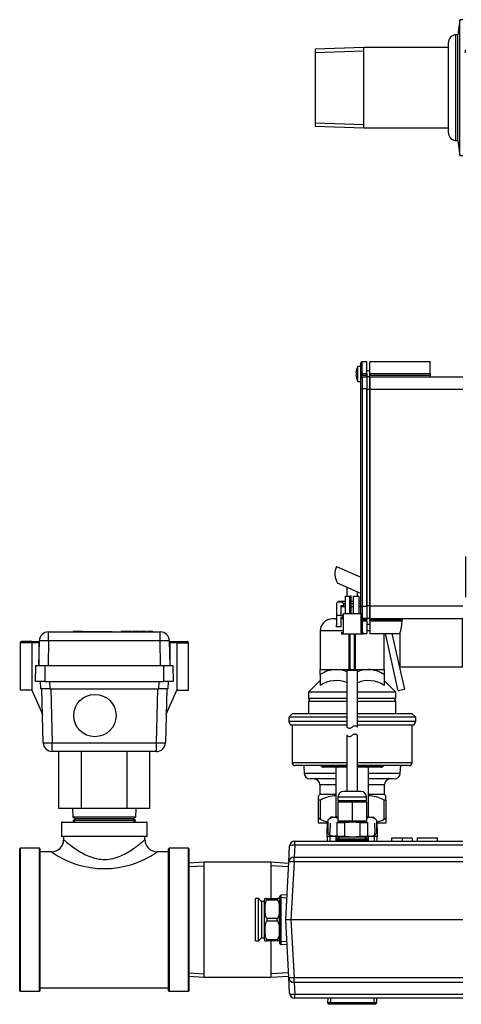
# Model space of a CAD drawing. Units: inches. Extents: x 4 to 183, y 5 to 37.
# Drawn here: x 4 to 13, y 15 to 36 of the extents above; entities that cross this region are included whole.
import ezdxf
from ezdxf.lldxf.tags import DXFTag

# ---------------------------------------------------------------- set-up
doc = ezdxf.new("R2010")
doc.units = ezdxf.units.IN
doc.header["$MEASUREMENT"] = 0
for name, color, linetype in [('BKP2701', 7, 'Continuous'), ('BKP2942', 7, 'Continuous'), ('BKP2983', 7, 'Continuous'), ('BRS20006', 7, 'Continuous'), ('BRS2400', 7, 'Continuous'), ('BRS2401', 7, 'Continuous'), ('CBN0497', 7, 'Continuous'), ('GKT2037', 7, 'Continuous'), ('GTP2900', 7, 'Continuous'), ('MAN6414', 7, 'Continuous'), ('MSC20176', 7, 'Continuous'), ('RLV2001', 7, 'Continuous'), ('TST20017', 7, 'Continuous'), ('TST2300', 7, 'Continuous'), ('WTR2141', 7, 'Continuous'), ('WTR4400', 7, 'Continuous')]:
    doc.layers.add(name, color=color, linetype=linetype)
tags = doc.linetypes.add('HIDDEN2', pattern=[0.1875, 0.125, -0.0625]).pattern_tags.tags
tags[6:7] = [DXFTag(74, 4), DXFTag(75, 0), DXFTag(340, '0'), DXFTag(46, 0.0), DXFTag(50, 0.0), DXFTag(44, 0.0), DXFTag(45, 0.0)]
tags[4:5] = [DXFTag(74, 4), DXFTag(75, 0), DXFTag(340, '0'), DXFTag(46, 0.0), DXFTag(50, 0.0), DXFTag(44, 0.0), DXFTag(45, 0.0)]

# ---------------------------------------------------------------- blocks, each defined once
blk = doc.blocks.new('SE1')
at = {"layer": 'MAN6414', "color": 7, "linetype": 'Continuous'}
for p, q in [((10.687, 35.094), (9.679, 35.062)), ((9.679, 35.062), (9.679, 33.465)), ((10.687, 33.434), (10.687, 35.094)), ((12.436, 35.094), (10.687, 35.094)), ((9.679, 33.465), (10.687, 33.434)), ((10.687, 33.434), (12.436, 33.434))]:
    blk.add_line(p, q, dxfattribs=at)
at = {"layer": 'MAN6414', "color": 7, "linetype": 'HIDDEN2'}
for p, q in [((9.679, 34.993), (10.687, 35.024)), ((9.679, 33.534), (10.687, 33.503))]:
    blk.add_line(p, q, dxfattribs=at)
blk = doc.blocks.new('SE8')
at = {"layer": 'GKT2037', "color": 7, "linetype": 'Continuous'}
for p, q in [((12.732, 35.67), (12.671, 35.67)), ((12.768, 35.67), (12.768, 35.67))]:
    blk.add_line(p, q, dxfattribs=at)
blk = doc.blocks.new('SE9')
at = {"layer": 'GKT2037', "color": 7, "linetype": 'Continuous'}
for p, q in [((12.671, 35.67), (12.631, 35.357)), ((12.671, 32.857), (12.671, 35.67)), ((12.592, 33.17), (12.592, 35.357)), ((12.631, 35.357), (12.592, 35.357)), ((12.631, 33.17), (12.631, 35.357)), ((12.436, 33.326), (12.436, 35.201)), ((12.787, 34.981), (12.787, 35.043)), ((12.592, 33.17), (12.631, 33.17)), ((12.631, 33.17), (12.671, 32.857)), ((12.671, 32.857), (12.732, 32.857))]:
    blk.add_line(p, q, dxfattribs=at)
for centre, start, end in [((12.592, 35.201), 90, 180), ((12.592, 33.326), 180, 270)]:
    blk.add_arc(centre, 0.156, start, end, dxfattribs=at)
blk = doc.blocks.new('SE19')
at = {"layer": 'TST2300', "color": 7, "linetype": 'Continuous'}
for p, q in [((8.447, 16.612), (8.447, 17.487)), ((8.509, 17.487), (8.447, 17.487)), ((8.509, 16.612), (8.509, 17.487)), ((8.571, 17.425), (8.509, 17.487)), ((8.633, 17.424), (8.56, 17.424)), ((8.571, 17.424), (8.571, 16.674)), ((8.633, 16.644), (8.633, 17.455)), ((8.638, 17.487), (8.677, 17.487)), ((8.677, 17.487), (8.901, 17.487)), ((8.901, 17.456), (8.677, 17.456)), ((8.94, 17.487), (8.901, 17.487)), ((8.945, 16.644), (8.945, 17.455)), ((8.946, 17.387), (8.945, 17.387)), ((8.677, 17.081), (8.901, 17.081)), ((8.901, 17.018), (8.677, 17.018)), ((8.945, 16.712), (8.946, 16.712)), ((8.447, 16.612), (8.509, 16.612)), ((8.509, 16.612), (8.571, 16.674)), ((8.56, 16.674), (8.633, 16.674)), ((8.638, 16.612), (8.677, 16.612)), ((8.677, 16.643), (8.901, 16.643)), ((8.901, 16.612), (8.677, 16.612)), ((8.94, 16.612), (8.901, 16.612))]:
    blk.add_line(p, q, dxfattribs=at)
for centre, start, end in [((8.733, 17.455), 161.1403, 180), ((8.845, 17.455), 0, 18.8857), ((8.733, 16.644), 180, 198.8857), ((8.845, 16.644), 341.1403, 0)]:
    blk.add_arc(centre, 0.1, start, end, dxfattribs=at)
for points, knots in [([(8.677, 17.456), (8.672, 17.449), (8.668, 17.442), (8.66, 17.427), (8.657, 17.419), (8.65, 17.396), (8.647, 17.38), (8.642, 17.348), (8.64, 17.332), (8.639, 17.3), (8.638, 17.284), (8.638, 17.252), (8.639, 17.236), (8.64, 17.204), (8.642, 17.188), (8.647, 17.156), (8.65, 17.14), (8.657, 17.117), (8.66, 17.109), (8.668, 17.095), (8.672, 17.087), (8.677, 17.081)], [0, 0, 0, 0, 0.0625, 0.0625, 0.125, 0.125, 0.25, 0.25, 0.375, 0.375, 0.5, 0.5, 0.625, 0.625, 0.75, 0.75, 0.875, 0.875, 0.9375, 0.9375, 1, 1, 1, 1]), ([(8.677, 17.456), (8.68, 17.46), (8.683, 17.464), (8.687, 17.47), (8.688, 17.472), (8.69, 17.475), (8.69, 17.477), (8.69, 17.482), (8.688, 17.484), (8.683, 17.486), (8.68, 17.487), (8.677, 17.487)], [0, 0, 0, 0, 0.25, 0.25, 0.375, 0.375, 0.5, 0.5, 0.75, 0.75, 1, 1, 1, 1]), ([(8.901, 17.487), (8.897, 17.487), (8.894, 17.486), (8.891, 17.484), (8.89, 17.484), (8.888, 17.481), (8.888, 17.48), (8.888, 17.476), (8.89, 17.472), (8.894, 17.464), (8.897, 17.46), (8.901, 17.456)], [0, 0, 0, 0, 0.25, 0.25, 0.375, 0.375, 0.5, 0.5, 0.75, 0.75, 1, 1, 1, 1]), ([(8.901, 17.456), (8.906, 17.449), (8.91, 17.442), (8.917, 17.427), (8.92, 17.419), (8.928, 17.396), (8.931, 17.38), (8.936, 17.348), (8.937, 17.332), (8.939, 17.3), (8.94, 17.284), (8.94, 17.252), (8.939, 17.236), (8.937, 17.204), (8.936, 17.188), (8.931, 17.156), (8.928, 17.14), (8.92, 17.117), (8.917, 17.109), (8.91, 17.095), (8.906, 17.087), (8.901, 17.081)], [0, 0, 0, 0, 0.0625, 0.0625, 0.125, 0.125, 0.25, 0.25, 0.375, 0.375, 0.5, 0.5, 0.625, 0.625, 0.75, 0.75, 0.875, 0.875, 0.9375, 0.9375, 1, 1, 1, 1]), ([(8.677, 17.018), (8.672, 17.011), (8.668, 17.004), (8.66, 16.989), (8.657, 16.982), (8.65, 16.958), (8.647, 16.943), (8.642, 16.911), (8.64, 16.895), (8.639, 16.863), (8.638, 16.847), (8.638, 16.815), (8.639, 16.799), (8.64, 16.766), (8.642, 16.75), (8.647, 16.719), (8.65, 16.703), (8.657, 16.68), (8.66, 16.672), (8.668, 16.657), (8.672, 16.65), (8.677, 16.643)], [0, 0, 0, 0, 0.0625, 0.0625, 0.125, 0.125, 0.25, 0.25, 0.375, 0.375, 0.5, 0.5, 0.625, 0.625, 0.75, 0.75, 0.875, 0.875, 0.9375, 0.9375, 1, 1, 1, 1]), ([(8.677, 17.018), (8.68, 17.023), (8.683, 17.027), (8.687, 17.035), (8.688, 17.038), (8.69, 17.044), (8.69, 17.047), (8.69, 17.055), (8.688, 17.061), (8.683, 17.072), (8.68, 17.076), (8.677, 17.081)], [0, 0, 0, 0, 0.25, 0.25, 0.375, 0.375, 0.5, 0.5, 0.75, 0.75, 1, 1, 1, 1]), ([(8.901, 17.081), (8.897, 17.076), (8.894, 17.072), (8.891, 17.064), (8.89, 17.061), (8.888, 17.055), (8.888, 17.052), (8.888, 17.044), (8.89, 17.038), (8.894, 17.027), (8.897, 17.023), (8.901, 17.018)], [0, 0, 0, 0, 0.25, 0.25, 0.375, 0.375, 0.5, 0.5, 0.75, 0.75, 1, 1, 1, 1]), ([(8.901, 17.018), (8.906, 17.011), (8.91, 17.004), (8.917, 16.989), (8.92, 16.982), (8.928, 16.958), (8.931, 16.943), (8.936, 16.911), (8.937, 16.895), (8.939, 16.863), (8.94, 16.847), (8.94, 16.815), (8.939, 16.799), (8.937, 16.766), (8.936, 16.75), (8.931, 16.719), (8.928, 16.703), (8.92, 16.68), (8.917, 16.672), (8.91, 16.657), (8.906, 16.65), (8.901, 16.643)], [0, 0, 0, 0, 0.0625, 0.0625, 0.125, 0.125, 0.25, 0.25, 0.375, 0.375, 0.5, 0.5, 0.625, 0.625, 0.75, 0.75, 0.875, 0.875, 0.9375, 0.9375, 1, 1, 1, 1]), ([(8.677, 16.612), (8.68, 16.612), (8.683, 16.613), (8.687, 16.615), (8.688, 16.615), (8.69, 16.618), (8.69, 16.619), (8.69, 16.623), (8.688, 16.627), (8.683, 16.635), (8.68, 16.639), (8.677, 16.643)], [0, 0, 0, 0, 0.25, 0.25, 0.375, 0.375, 0.5, 0.5, 0.75, 0.75, 1, 1, 1, 1]), ([(8.901, 16.643), (8.897, 16.639), (8.894, 16.635), (8.891, 16.629), (8.89, 16.627), (8.888, 16.624), (8.888, 16.622), (8.888, 16.617), (8.89, 16.615), (8.894, 16.613), (8.897, 16.612), (8.901, 16.612)], [0, 0, 0, 0, 0.25, 0.25, 0.375, 0.375, 0.5, 0.5, 0.75, 0.75, 1, 1, 1, 1])]:
    blk.add_open_spline(points, degree=3, knots=knots, dxfattribs=at)
blk = doc.blocks.new('SE41')
at = {"layer": 'TST20017', "color": 7, "linetype": 'Continuous'}
for p, q in [((10.309, 23.387), (10.309, 23.741)), ((10.309, 23.741), (10.396, 23.741)), ((10.396, 23.387), (10.396, 23.741)), ((10.427, 23.741), (10.396, 23.741)), ((10.427, 23.387), (10.427, 23.741)), ((10.466, 23.741), (10.466, 23.387)), ((10.466, 23.741), (10.584, 23.741)), ((10.584, 23.741), (10.584, 23.387)), ((10.131, 23.603), (10.151, 23.623)), ((10.131, 23.347), (10.131, 23.603)), ((10.151, 23.623), (10.23, 23.623)), ((10.269, 23.544), (10.21, 23.544)), ((10.21, 23.544), (10.21, 23.347)), ((10.23, 23.623), (10.269, 23.583)), ((10.269, 23.583), (10.269, 23.544)), ((10.131, 23.15), (10.131, 23.347)), ((10.131, 23.347), (10.269, 23.347)), ((10.269, 23.308), (10.21, 23.308)), ((10.21, 23.308), (10.21, 23.111)), ((10.269, 23.387), (10.624, 23.387)), ((10.269, 22.993), (10.269, 23.387)), ((10.624, 23.387), (10.624, 22.993)), ((10.122, 23.15), (10.131, 23.15)), ((10.122, 23.111), (10.122, 23.15)), ((10.21, 23.111), (10.122, 23.111)), ((10.23, 22.993), (10.269, 22.993)), ((10.23, 22.954), (10.23, 22.993)), ((10.663, 22.954), (10.23, 22.954)), ((10.378, 22.954), (10.378, 22.784)), ((10.405, 22.784), (10.405, 22.954)), ((10.488, 22.954), (10.488, 22.784)), ((10.515, 22.784), (10.515, 22.954)), ((10.624, 22.993), (10.663, 22.993)), ((10.663, 22.993), (10.663, 22.954)), ((10.405, 22.784), (10.378, 22.784)), ((10.378, 22.784), (10.378, 22.651)), ((10.378, 22.651), (10.378, 22.505)), ((10.405, 22.651), (10.405, 22.784)), ((10.405, 22.505), (10.405, 22.651)), ((10.515, 22.784), (10.488, 22.784)), ((10.488, 22.784), (10.488, 22.651)), ((10.488, 22.651), (10.488, 22.505)), ((10.515, 22.651), (10.515, 22.784)), ((10.515, 22.505), (10.515, 22.651)), ((10.378, 22.505), (10.378, 22.373)), ((10.405, 22.373), (10.405, 22.505)), ((10.488, 22.505), (10.488, 22.373)), ((10.515, 22.373), (10.515, 22.505)), ((10.405, 22.373), (10.378, 22.373)), ((10.378, 22.373), (10.378, 22.204)), ((10.405, 22.204), (10.405, 22.373)), ((10.515, 22.373), (10.488, 22.373)), ((10.488, 22.373), (10.488, 22.204)), ((10.515, 22.204), (10.515, 22.373)), ((10.555, 22.204), (10.338, 22.204)), ((10.338, 22.204), (10.338, 21.034)), ((10.555, 21.034), (10.555, 22.204)), ((10.338, 20.865), (10.338, 19.704)), ((10.555, 19.704), (10.555, 20.865)), ((10.742, 19.585), (10.151, 19.585)), ((10.151, 19.585), (10.151, 19.507)), ((10.624, 19.704), (10.269, 19.704)), ((10.742, 19.507), (10.742, 19.585)), ((10.742, 19.507), (10.151, 19.507)), ((10.184, 19.507), (10.151, 19.498)), ((10.151, 19.487), (10.151, 19.093)), ((10.151, 19.487), (10.446, 19.487)), ((10.446, 19.487), (10.446, 19.093)), ((10.446, 19.487), (10.742, 19.487)), ((10.742, 19.498), (10.709, 19.507)), ((10.742, 19.487), (10.742, 19.093)), ((10.176, 19.074), (10.128, 19.061)), ((10.128, 19.061), (10.128, 18.771)), ((10.128, 19.061), (10.287, 19.061)), ((10.151, 19.093), (10.446, 19.093)), ((10.151, 19.082), (10.184, 19.074)), ((10.717, 19.074), (10.176, 19.074)), ((10.287, 19.061), (10.287, 18.771)), ((10.446, 19.093), (10.742, 19.093)), ((10.606, 19.061), (10.606, 18.771)), ((10.606, 19.061), (10.765, 19.061)), ((10.709, 19.074), (10.742, 19.082)), ((10.765, 19.061), (10.717, 19.074)), ((10.765, 19.061), (10.765, 18.771)), ((10.287, 18.771), (10.128, 18.771)), ((10.128, 18.771), (10.176, 18.759)), ((10.722, 18.759), (10.171, 18.759)), ((10.171, 18.759), (10.171, 18.719)), ((10.765, 18.771), (10.606, 18.771)), ((10.717, 18.759), (10.765, 18.771)), ((10.722, 18.719), (10.722, 18.759)), ((10.722, 18.719), (10.171, 18.719)), ((10.171, 18.719), (10.19, 18.702)), ((10.19, 18.697), (10.175, 18.68)), ((10.718, 18.68), (10.175, 18.68)), ((10.175, 18.68), (10.18, 18.674)), ((10.7, 18.7), (10.192, 18.7)), ((10.703, 18.702), (10.722, 18.719)), ((10.718, 18.68), (10.703, 18.697)), ((10.712, 18.674), (10.718, 18.68))]:
    blk.add_line(p, q, dxfattribs=at)
for centre, radius, start, end in [((10.392, 21.086), 0.0752, 223.9571, 316.043), ((10.501, 20.982), 0.0752, 43.9571, 136.043), ((10.392, 20.917), 0.0752, 223.9571, 316.043), ((10.501, 20.813), 0.0752, 43.9571, 136.043), ((10.269, 19.585), 0.118, 90, 180), ((10.624, 19.585), 0.118, 0, 90)]:
    blk.add_arc(centre, radius, start, end, dxfattribs=at)
for centre in [(10.391, 22.651), (10.501, 22.651), (10.391, 22.505), (10.501, 22.505)]:
    blk.add_ellipse(centre, major_axis=(-0.0138, 0), ratio=0.168479, start_param=0, end_param=3.141593, dxfattribs=at)
for points, knots in [([(10.287, 19.061), (10.314, 19.064), (10.34, 19.067), (10.394, 19.071), (10.42, 19.072), (10.5, 19.072), (10.553, 19.068), (10.606, 19.061)], [0, 0, 0, 0, 0.25, 0.25, 0.5, 0.5, 1, 1, 1, 1]), ([(10.606, 18.771), (10.553, 18.764), (10.5, 18.76), (10.42, 18.76), (10.394, 18.761), (10.34, 18.765), (10.314, 18.768), (10.287, 18.771)], [0, 0, 0, 0, 0.5, 0.5, 0.75, 0.75, 1, 1, 1, 1])]:
    blk.add_open_spline(points, degree=3, knots=knots, dxfattribs=at)
blk = doc.blocks.new('SE42')
at = {"layer": 'GTP2900', "color": 7, "linetype": 'Continuous'}
for p, q in [((10.338, 21.072), (9.174, 21.072)), ((11.719, 21.072), (10.555, 21.072))]:
    blk.add_line(p, q, dxfattribs=at)
blk = doc.blocks.new('SE43')
at = {"layer": 'GTP2900', "color": 7, "linetype": 'Continuous'}
for p, q in [((10.338, 21.152), (9.134, 21.152)), ((11.759, 21.152), (10.555, 21.152))]:
    blk.add_line(p, q, dxfattribs=at)
blk = doc.blocks.new('SE44')
at = {"layer": 'GTP2900', "color": 7, "linetype": 'Continuous'}
for p, q in [((10.338, 21.237), (9.134, 21.237)), ((11.759, 21.237), (10.555, 21.237))]:
    blk.add_line(p, q, dxfattribs=at)
blk = doc.blocks.new('SE45')
at = {"layer": 'GTP2900', "color": 7, "linetype": 'Continuous'}
for p, q in [((10.338, 21.307), (9.204, 21.307)), ((11.689, 21.307), (10.555, 21.307))]:
    blk.add_line(p, q, dxfattribs=at)
blk = doc.blocks.new('SE46')
at = {"layer": 'GTP2900', "color": 7, "linetype": 'Continuous'}
for p, q in [((10.338, 20.237), (9.268, 20.237)), ((11.625, 20.237), (10.555, 20.237))]:
    blk.add_line(p, q, dxfattribs=at)
blk = doc.blocks.new('SE47')
at = {"layer": 'GTP2900', "color": 7, "linetype": 'Continuous'}
for p, q in [((10.338, 20.297), (9.208, 20.297)), ((11.685, 20.297), (10.555, 20.297))]:
    blk.add_line(p, q, dxfattribs=at)
blk = doc.blocks.new('SE48')
at = {"layer": 'GTP2900', "color": 7, "linetype": 'Continuous'}
for p, q in [((10.338, 20.228), (10.128, 20.228)), ((10.765, 20.228), (10.555, 20.228))]:
    blk.add_line(p, q, dxfattribs=at)
blk = doc.blocks.new('SE49')
at = {"layer": 'GTP2900', "color": 7, "linetype": 'Continuous'}
for p, q in [((10.338, 20.206), (10.148, 20.206)), ((10.745, 20.206), (10.555, 20.206))]:
    blk.add_line(p, q, dxfattribs=at)
blk = doc.blocks.new('SE50')
at = {"layer": 'GTP2900', "color": 7, "linetype": 'Continuous'}
for p, q in [((10.135, 20.215), (10.338, 20.215)), ((10.555, 20.215), (10.758, 20.215))]:
    blk.add_line(p, q, dxfattribs=at)
blk = doc.blocks.new('SE51')
at = {"layer": 'GTP2900', "color": 7, "linetype": 'Continuous'}
for p, q in [((9.204, 21.307), (9.134, 21.237)), ((9.134, 21.237), (9.134, 21.152)), ((11.759, 21.237), (11.689, 21.307)), ((11.759, 21.152), (11.759, 21.237)), ((9.134, 21.152), (9.174, 21.072)), ((9.208, 21.072), (9.208, 20.297)), ((11.685, 20.297), (11.685, 21.072)), ((11.719, 21.072), (11.759, 21.152)), ((9.809, 20.228), (9.824, 20.215)), ((10.128, 20.228), (9.809, 20.228)), ((9.824, 20.215), (10.135, 20.215)), ((10.148, 20.206), (9.85, 20.206)), ((10.111, 20.206), (10.111, 19.171)), ((10.128, 20.228), (10.135, 20.215)), ((11.043, 20.206), (10.745, 20.206)), ((10.765, 20.228), (10.758, 20.215)), ((10.758, 20.215), (11.069, 20.215)), ((11.084, 20.228), (10.765, 20.228)), ((10.781, 19.171), (10.781, 20.206)), ((11.069, 20.215), (11.084, 20.228)), ((10.008, 19.171), (9.944, 19.106)), ((10.044, 19.171), (10.008, 19.171)), ((10.044, 19.171), (10.096, 19.171)), ((10.151, 19.171), (10.096, 19.171)), ((10.797, 19.171), (10.742, 19.171)), ((10.797, 19.171), (10.849, 19.171)), ((10.849, 19.171), (10.885, 19.171)), ((10.949, 19.106), (10.885, 19.171)), ((9.944, 19.106), (9.944, 18.841)), ((10.949, 19.106), (10.949, 18.841)), ((9.944, 18.841), (10.008, 18.777)), ((10.044, 18.777), (10.008, 18.777)), ((10.044, 18.777), (10.096, 18.777)), ((10.105, 18.777), (10.096, 18.777)), ((10.111, 18.777), (10.11, 18.674)), ((10.782, 18.674), (10.782, 18.777)), ((10.797, 18.777), (10.788, 18.777)), ((10.797, 18.777), (10.849, 18.777)), ((10.849, 18.777), (10.885, 18.777)), ((10.885, 18.777), (10.949, 18.841))]:
    blk.add_line(p, q, dxfattribs=at)
at = {"layer": 'GTP2900', "color": 7, "linetype": 'HIDDEN2'}
for p, q in [((10.155, 18.777), (10.155, 18.674)), ((10.738, 18.777), (10.738, 18.674))]:
    blk.add_line(p, q, dxfattribs=at)
at = {"layer": 'GTP2900', "color": 7, "linetype": 'Continuous'}
for centre, radius, start, end in [((9.268, 20.297), 0.06, 180, 270), ((11.625, 20.297), 0.06, 270, 0), ((10.114, 18.952), 0.23, 107.8588, 137.7672), ((10.034, 18.965), 0.214, 56.5672, 73.221), ((10.868, 18.952), 0.23, 107.8588, 123.3353), ((10.787, 18.965), 0.214, 41.153, 73.221), ((10.106, 18.982), 0.214, 221.153, 253.221), ((10.025, 18.995), 0.23, 287.8588, 296.6768), ((10.859, 18.982), 0.214, 243.8081, 253.221), ((10.779, 18.995), 0.23, 287.8588, 317.7672)]:
    blk.add_arc(centre, radius, start, end, dxfattribs=at)
for centre, major_axis, ratio, start_param, end_param in [((9.784, 20.206), (-0.0358, 0), 0.866025, 3.926991, 4.712389), ((9.85, 20.237), (-0.0358, 0), 0.866025, 0.785398, 1.570796), ((10.115, 20.206), (0, -0.031), 0.57735, 2.356194, 3.141593), ((10.148, 20.237), (0, 0.031), 0.57735, 2.356194, 3.141593), ((10.745, 20.237), (0, -0.031), 0.57735, 0, 0.785398), ((10.778, 20.206), (0, 0.031), 0.57735, 0, 0.785398), ((11.043, 20.237), (-0.0358, 0), 0.866025, 1.570796, 2.356194), ((11.109, 20.206), (-0.0358, 0), 0.866025, 4.712389, 5.497787)]:
    blk.add_ellipse(centre, major_axis=major_axis, ratio=ratio, start_param=start_param, end_param=end_param, dxfattribs=at)
blk = doc.blocks.new('SE52')
at = {"layer": 'RLV2001', "color": 7, "linetype": 'Continuous'}
for p, q in [((9.452, 20.08), (10.111, 20.08)), ((10.781, 20.08), (11.44, 20.08))]:
    blk.add_line(p, q, dxfattribs=at)
blk = doc.blocks.new('SE53')
at = {"layer": 'RLV2001', "color": 7, "linetype": 'Continuous'}
for p, q in [((10.111, 19.962), (9.577, 19.962)), ((11.316, 19.962), (10.781, 19.962))]:
    blk.add_line(p, q, dxfattribs=at)
blk = doc.blocks.new('SE54')
at = {"layer": 'RLV2001', "color": 7, "linetype": 'Continuous'}
for p, q in [((10.111, 19.837), (9.779, 19.837)), ((11.114, 19.837), (10.781, 19.837))]:
    blk.add_line(p, q, dxfattribs=at)
blk = doc.blocks.new('SE55')
at = {"layer": 'RLV2001', "color": 7, "linetype": 'Continuous'}
for p, q in [((10.111, 19.637), (9.779, 19.637)), ((11.114, 19.637), (10.781, 19.637))]:
    blk.add_line(p, q, dxfattribs=at)
blk = doc.blocks.new('SE56')
at = {"layer": 'RLV2001', "color": 7, "linetype": 'Continuous'}
for p, q in [((10.338, 21.567), (9.544, 21.567)), ((11.349, 21.567), (10.555, 21.567))]:
    blk.add_line(p, q, dxfattribs=at)
blk = doc.blocks.new('SE57')
at = {"layer": 'RLV2001', "color": 7, "linetype": 'Continuous'}
for p, q in [((10.338, 21.629), (9.544, 21.629)), ((11.349, 21.629), (10.555, 21.629))]:
    blk.add_line(p, q, dxfattribs=at)
blk = doc.blocks.new('SE58')
at = {"layer": 'RLV2001', "color": 7, "linetype": 'Continuous'}
for p, q in [((10.338, 21.754), (9.544, 21.754)), ((11.349, 21.754), (10.555, 21.754))]:
    blk.add_line(p, q, dxfattribs=at)
blk = doc.blocks.new('SE59')
at = {"layer": 'RLV2001', "color": 7, "linetype": 'Continuous'}
for p, q in [((10.117, 22.225), (10.378, 22.225)), ((10.405, 22.225), (10.488, 22.225)), ((10.515, 22.225), (10.776, 22.225))]:
    blk.add_line(p, q, dxfattribs=at)
blk = doc.blocks.new('SE60')
at = {"layer": 'RLV2001', "color": 7, "linetype": 'Continuous'}
for p, q in [((10.269, 23.024), (9.787, 23.024)), ((10.81, 23.024), (10.748, 23.024))]:
    blk.add_line(p, q, dxfattribs=at)
blk = doc.blocks.new('SE61')
at = {"layer": 'RLV2001', "color": 7, "linetype": 'Continuous'}
for p, q in [((10.131, 23.274), (10.037, 23.274)), ((10.269, 23.274), (10.21, 23.274))]:
    blk.add_line(p, q, dxfattribs=at)
blk = doc.blocks.new('SE62')
at = {"layer": 'RLV2001', "color": 7, "linetype": 'Continuous'}
for p, q in [((10.309, 23.522), (10.21, 23.522)), ((10.466, 23.522), (10.427, 23.522)), ((10.623, 23.522), (10.584, 23.522))]:
    blk.add_line(p, q, dxfattribs=at)
blk = doc.blocks.new('SE63')
at = {"layer": 'RLV2001', "color": 7, "linetype": 'Continuous'}
for p, q in [((10.309, 23.634), (10.166, 23.634)), ((10.466, 23.634), (10.427, 23.634)), ((10.623, 23.634), (10.584, 23.634))]:
    blk.add_line(p, q, dxfattribs=at)
blk = doc.blocks.new('SE64')
at = {"layer": 'RLV2001', "color": 7, "linetype": 'Continuous'}
for p, q in [((10.309, 23.584), (10.268, 23.584)), ((10.466, 23.584), (10.427, 23.584)), ((10.623, 23.584), (10.584, 23.584))]:
    blk.add_line(p, q, dxfattribs=at)
blk = doc.blocks.new('SE65')
at = {"layer": 'RLV2001', "color": 7, "linetype": 'Continuous'}
for p, q in [((10.623, 23.797), (10.142, 24.009)), ((10.749, 23.741), (10.748, 23.741))]:
    blk.add_line(p, q, dxfattribs=at)
blk = doc.blocks.new('SE66')
at = {"layer": 'RLV2001', "color": 7, "linetype": 'Continuous'}
for p, q in [((10.122, 24.359), (10.623, 24.138)), ((10.748, 24.083), (10.749, 24.083)), ((10.809, 24.056), (10.81, 24.055))]:
    blk.add_line(p, q, dxfattribs=at)
blk = doc.blocks.new('SE67')
at = {"layer": 'RLV2001', "color": 7, "linetype": 'Continuous'}
for p, q in [((10.336, 23.923), (10.336, 23.741)), ((10.166, 23.634), (10.166, 23.623)), ((10.556, 23.741), (10.556, 23.826)), ((9.787, 23.024), (9.787, 22.225)), ((11.105, 22.225), (11.105, 22.973)), ((11.399, 21.785), (11.136, 22.973)), ((11.269, 22.973), (11.526, 21.813)), ((9.787, 22.124), (9.787, 22.225)), ((9.787, 22.225), (10.117, 22.225)), ((10.776, 22.225), (11.105, 22.225)), ((11.105, 22.225), (11.105, 22.124)), ((9.787, 22.124), (9.787, 21.896)), ((11.105, 22.124), (11.105, 21.896)), ((9.787, 21.998), (9.544, 21.754)), ((11.349, 21.754), (11.105, 21.998)), ((11.526, 21.813), (11.399, 21.785)), ((9.544, 21.754), (9.544, 21.629)), ((11.349, 21.629), (11.349, 21.754)), ((9.544, 21.567), (9.544, 21.307)), ((11.349, 21.307), (11.349, 21.567)), ((9.444, 20.237), (9.452, 20.08)), ((11.44, 20.08), (11.449, 20.237)), ((9.779, 19.837), (9.779, 19.637)), ((11.114, 19.637), (11.114, 19.837)), ((9.779, 19.637), (9.753, 19.611)), ((9.753, 19.53), (9.753, 19.611)), ((11.14, 19.611), (11.114, 19.637)), ((11.14, 19.53), (11.14, 19.611)), ((9.753, 19.133), (9.753, 19.53)), ((9.753, 19.53), (9.784, 19.53)), ((9.784, 19.53), (9.802, 19.53)), ((9.784, 19.53), (9.784, 19.133)), ((11.091, 19.53), (11.109, 19.53)), ((11.109, 19.133), (11.109, 19.53)), ((11.109, 19.53), (11.14, 19.53)), ((11.14, 19.53), (11.14, 19.133)), ((9.753, 19.049), (9.753, 19.133)), ((9.944, 19.049), (9.753, 19.049)), ((11.14, 19.049), (10.949, 19.049)), ((11.14, 19.133), (11.14, 19.049))]:
    blk.add_line(p, q, dxfattribs=at)
for centre, radius, start, end in [((10.476, 24.203), 0.386, 156.1706, 210.1462), ((10.037, 23.024), 0.25, 90, 180), ((10.099, 23.337), 0.0625, 270, 301.3745), ((10.794, 23.337), 0.0625, 222.3007, 223.6456), ((10.14, 21.566), 0.66, 92.0441, 122.3401), ((10.098, 21.581), 0.645, 68.0144, 88.3216), ((10.799, 21.566), 0.66, 92.0441, 111.9189), ((10.757, 21.581), 0.645, 57.2942, 88.3216), ((10.117, 21.409), 0.588, 67.6304, 124.0945), ((10.776, 21.409), 0.588, 55.9055, 112.3159), ((9.606, 21.567), 0.0625, 90, 180), ((11.286, 21.567), 0.0625, 0, 90), ((9.577, 20.087), 0.125, 183, 270), ((11.316, 20.087), 0.125, 270, 357), ((9.654, 19.837), 0.125, 0, 90), ((11.239, 19.837), 0.125, 90, 180), ((10.1, 19.018), 0.593, 88.8467, 120.1731), ((10.793, 19.018), 0.593, 59.8269, 91.1507), ((10.145, 19.775), 0.737, 240.6518, 254.1339), ((10.748, 19.775), 0.737, 285.8632, 299.3482)]:
    blk.add_arc(centre, radius, start, end, dxfattribs=at)
for points in [[(9.784, 19.133), (9.779, 19.136), (9.775, 19.137), (9.767, 19.14), (9.764, 19.141), (9.758, 19.141), (9.756, 19.14), (9.753, 19.137), (9.753, 19.136), (9.753, 19.133)], [(11.14, 19.133), (11.14, 19.136), (11.14, 19.137), (11.137, 19.14), (11.135, 19.141), (11.129, 19.141), (11.126, 19.14), (11.118, 19.137), (11.113, 19.136), (11.109, 19.133)]]:
    blk.add_open_spline(points, degree=3, knots=[0, 0, 0, 0, 0.25, 0.25, 0.5, 0.5, 0.75, 0.75, 1, 1, 1, 1], dxfattribs=at)
blk = doc.blocks.new('SE68')
at = {"layer": 'BKP2701', "color": 7, "linetype": 'Continuous'}
for p, q in [((8.763, 18.237), (8.763, 17.487)), ((8.763, 16.612), (8.763, 15.862))]:
    blk.add_line(p, q, dxfattribs=at)
blk = doc.blocks.new('SE69')
at = {"layer": 'BKP2701', "color": 7, "linetype": 'Continuous'}
for p, q in [((7.38, 18.237), (7.071, 18.218)), ((7.38, 18.237), (7.38, 15.862)), ((8.763, 18.237), (7.38, 18.237)), ((9.132, 18.214), (8.763, 18.237)), ((7.071, 15.881), (7.38, 15.862)), ((7.38, 15.862), (8.763, 15.862)), ((8.763, 15.862), (9.132, 15.885))]:
    blk.add_line(p, q, dxfattribs=at)
at = {"layer": 'BKP2701', "color": 7, "linetype": 'HIDDEN2'}
for p, q in [((7.076, 18.148), (7.38, 18.167)), ((9.128, 18.145), (8.763, 18.167)), ((7.076, 15.951), (7.38, 15.932)), ((9.128, 15.954), (8.763, 15.932))]:
    blk.add_line(p, q, dxfattribs=at)
blk = doc.blocks.new('SE70')
at = {"layer": 'BKP2983', "color": 7, "linetype": 'Continuous'}
blk.add_open_spline([(4.48, 18.705), (4.48, 18.705), (4.485, 18.702), (4.503, 18.687), (4.518, 18.673), (4.58, 18.623), (4.639, 18.575), (4.783, 18.476), (4.869, 18.422), (5.062, 18.334), (5.174, 18.301), (5.351, 18.294), (5.409, 18.298), (5.522, 18.32), (5.576, 18.337), (5.678, 18.377), (5.727, 18.401), (5.816, 18.45), (5.857, 18.475), (5.933, 18.526), (5.969, 18.551), (6.031, 18.598), (6.059, 18.62), (6.106, 18.658), (6.125, 18.674), (6.152, 18.697), (6.16, 18.703), (6.162, 18.705)], degree=3, knots=[0.5052637, 0.5052637, 0.5052637, 0.5052637, 0.53125, 0.53125, 0.5625, 0.5625, 0.625, 0.625, 0.6875, 0.6875, 0.75, 0.75, 0.78125, 0.78125, 0.8125, 0.8125, 0.84375, 0.84375, 0.875, 0.875, 0.90625, 0.90625, 0.9375, 0.9375, 0.96875, 0.96875, 1, 1, 1, 1], dxfattribs=at)
blk.add_open_spline([(6.162, 18.705), (6.162, 18.705), (6.162, 18.705), (6.162, 18.705)], degree=3, dxfattribs=at)
blk = doc.blocks.new('SE71')
at = {"layer": 'BKP2983', "color": 7, "linetype": 'Continuous'}
for start, end in [(234.5559, 305.4246), (305.4246, 305.4438)]:
    blk.add_arc((5.321, 19.988), 1.881, start, end, dxfattribs=at)
blk = doc.blocks.new('SE72')
at = {"layer": 'BKP2983', "color": 7, "linetype": 'Continuous'}
for p, q in [((6.206, 19.059), (4.436, 19.059)), ((4.436, 19.059), (4.436, 18.779)), ((4.446, 19.069), (6.196, 19.069)), ((6.206, 18.779), (6.206, 19.059)), ((4.436, 18.779), (6.206, 18.779)), ((6.196, 18.769), (4.446, 18.769)), ((4.48, 18.769), (4.48, 18.704)), ((6.162, 18.703), (6.162, 18.769)), ((3.571, 15.579), (3.571, 18.519)), ((3.581, 18.529), (3.581, 15.569)), ((3.981, 18.529), (3.581, 18.529)), ((3.981, 15.569), (3.981, 18.529)), ((3.991, 18.519), (3.991, 15.579)), ((4.233, 18.455), (3.991, 18.455)), ((6.651, 18.455), (6.412, 18.455)), ((6.651, 15.579), (6.651, 18.519)), ((6.661, 18.529), (6.661, 15.569)), ((7.061, 18.529), (6.661, 18.529)), ((7.061, 15.569), (7.061, 18.529)), ((7.071, 18.519), (7.071, 15.579)), ((3.581, 15.569), (3.981, 15.569)), ((3.991, 15.643), (6.651, 15.643)), ((6.661, 15.569), (7.061, 15.569))]:
    blk.add_line(p, q, dxfattribs=at)
for centre, radius, start, end in [((4.446, 19.059), 0.01, 90, 180), ((6.196, 19.059), 0.01, 0, 90), ((4.446, 18.779), 0.01, 180, 270), ((6.196, 18.779), 0.01, 270, 0), ((4.233, 18.702), 0.245, 269.8374, 0.4806), ((6.409, 18.702), 0.245, 179.699, 266.8264), ((3.581, 18.519), 0.01, 90, 180), ((3.981, 18.519), 0.01, 0, 90), ((6.661, 18.519), 0.01, 90, 180), ((7.061, 18.519), 0.01, 0, 90), ((3.581, 15.579), 0.01, 180, 270), ((3.981, 15.579), 0.01, 270, 0), ((6.661, 15.579), 0.01, 180, 270), ((7.061, 15.579), 0.01, 270, 0)]:
    blk.add_arc(centre, radius, start, end, dxfattribs=at)
blk = doc.blocks.new('SE73')
at = {"layer": 'WTR4400', "color": 7, "linetype": 'Continuous'}
for p, q in [((11.787, 18.742), (11.787, 18.674)), ((12.212, 18.674), (12.212, 18.742)), ((9.134, 18.245), (9.151, 18.57)), ((9.261, 18.591), (9.244, 18.345)), ((9.261, 18.674), (12.732, 18.674)), ((9.261, 18.591), (9.261, 18.674)), ((12.732, 18.591), (9.261, 18.591)), ((11.482, 18.734), (11.26, 18.734)), ((11.26, 18.734), (11.26, 18.674)), ((11.685, 18.734), (11.482, 18.734)), ((11.482, 18.734), (11.482, 18.674)), ((11.685, 18.734), (11.685, 18.674)), ((12.212, 18.734), (11.787, 18.734)), ((9.244, 18.345), (12.732, 18.345)), ((9.244, 18.245), (9.244, 18.345)), ((9.071, 17.049), (9.134, 18.245)), ((9.244, 18.245), (9.181, 17.049)), ((12.732, 18.245), (9.244, 18.245)), ((9.134, 15.854), (9.071, 17.049)), ((9.181, 17.049), (9.071, 17.049)), ((12.732, 17.049), (9.181, 17.049)), ((9.181, 17.049), (9.244, 15.854)), ((9.151, 15.529), (9.134, 15.854)), ((9.244, 15.854), (12.732, 15.854)), ((9.244, 15.754), (9.244, 15.854)), ((12.732, 15.754), (9.244, 15.754)), ((9.244, 15.754), (9.261, 15.508)), ((9.261, 15.508), (12.732, 15.508)), ((9.261, 15.424), (9.261, 15.508)), ((12.732, 15.424), (9.261, 15.424))]:
    blk.add_line(p, q, dxfattribs=at)
for centre, start, end in [((9.261, 18.564), 90, 177), ((9.261, 15.534), 183, 270)]:
    blk.add_arc(centre, 0.11, start, end, dxfattribs=at)
for centre, major_axis, ratio, start_param, end_param in [((9.261, 18.564), (-0.11, 0.006), 0.241978, 4.72507, 6.283185), ((9.244, 18.239), (-0.11, 0.006), 0.958008, 4.762554, 6.283185), ((9.244, 18.239), (-0.11, 0.006), 0.052264, 4.715128, 6.283185), ((9.244, 15.859), (0.11, 0.006), 0.052264, 3.141593, 4.70965), ((9.244, 15.859), (0.11, 0.006), 0.958008, 3.141593, 4.662224), ((9.261, 15.534), (0.11, 0.006), 0.241978, 3.141593, 4.699708)]:
    blk.add_ellipse(centre, major_axis=major_axis, ratio=ratio, start_param=start_param, end_param=end_param, dxfattribs=at)
blk = doc.blocks.new('SE74')
at = {"layer": 'BRS2400', "color": 7, "linetype": 'Continuous'}
for p, q in [((8.977, 17.562), (8.946, 17.533)), ((8.946, 17.533), (8.946, 16.566)), ((8.977, 16.537), (8.977, 17.562)), ((9.098, 17.554), (8.977, 17.562)), ((8.954, 17.299), (8.982, 17.299)), ((8.946, 16.566), (8.977, 16.537)), ((8.977, 16.537), (9.098, 16.544))]:
    blk.add_line(p, q, dxfattribs=at)
at = {"layer": 'BRS2400', "color": 7, "linetype": 'HIDDEN2'}
for p, q in [((9.094, 17.498), (8.946, 17.507)), ((9.094, 16.601), (8.946, 16.592))]:
    blk.add_line(p, q, dxfattribs=at)
blk = doc.blocks.new('SE75')
at = {"layer": 'BRS2401', "color": 7, "linetype": 'Continuous'}
for p, q in [((10.128, 18.78), (10.119, 18.78)), ((10.774, 18.78), (10.765, 18.78))]:
    blk.add_line(p, q, dxfattribs=at)
blk = doc.blocks.new('SE76')
at = {"layer": 'BRS2401', "color": 7, "linetype": 'Continuous'}
for p, q in [((10.128, 18.789), (10.119, 18.78)), ((10.119, 18.78), (10.126, 18.674)), ((10.774, 18.78), (10.765, 18.789)), ((10.767, 18.674), (10.774, 18.78))]:
    blk.add_line(p, q, dxfattribs=at)
at = {"layer": 'BRS2401', "color": 7, "linetype": 'HIDDEN2'}
for p, q in [((10.17, 18.677), (10.163, 18.782)), ((10.723, 18.677), (10.729, 18.782))]:
    blk.add_line(p, q, dxfattribs=at)
blk = doc.blocks.new('SE77')
at = {"layer": 'BRS20006', "color": 7, "linetype": 'Continuous'}
for p, q in [((10.188, 18.768), (10.188, 18.759)), ((10.19, 18.702), (10.19, 18.697))]:
    blk.add_line(p, q, dxfattribs=at)
blk = doc.blocks.new('SE78')
at = {"layer": 'BRS20006', "color": 7, "linetype": 'Continuous'}
for p, q in [((10.704, 18.759), (10.705, 18.768)), ((10.703, 18.697), (10.703, 18.702))]:
    blk.add_line(p, q, dxfattribs=at)
blk = doc.blocks.new('SE79')
at = {"layer": 'BRS20006', "color": 7, "linetype": 'HIDDEN2'}
for p, q in [((10.233, 18.76), (10.232, 18.768)), ((10.235, 18.699), (10.235, 18.703))]:
    blk.add_line(p, q, dxfattribs=at)
blk = doc.blocks.new('SE80')
at = {"layer": 'BRS20006', "color": 7, "linetype": 'HIDDEN2'}
for p, q in [((10.66, 18.76), (10.66, 18.768)), ((10.658, 18.699), (10.658, 18.703))]:
    blk.add_line(p, q, dxfattribs=at)
blk = doc.blocks.new('SE82')
at = {"layer": 'BRS2400', "color": 7, "linetype": 'Continuous'}
for p, q in [((10.111, 18.769), (9.934, 18.769)), ((10.959, 18.769), (10.782, 18.769))]:
    blk.add_line(p, q, dxfattribs=at)
blk = doc.blocks.new('SE84')
at = {"layer": 'BRS2400', "color": 7, "linetype": 'Continuous'}
for p, q in [((9.94, 15.424), (9.934, 15.33)), ((10.959, 15.33), (9.934, 15.33)), ((9.934, 15.33), (9.963, 15.299)), ((10.93, 15.299), (9.963, 15.299)), ((10.93, 15.299), (10.959, 15.33)), ((10.959, 15.33), (10.953, 15.424))]:
    blk.add_line(p, q, dxfattribs=at)
at = {"layer": 'BRS2400', "color": 7, "linetype": 'HIDDEN2'}
for p, q in [((9.997, 15.421), (9.989, 15.299)), ((10.896, 15.421), (10.904, 15.299))]:
    blk.add_line(p, q, dxfattribs=at)
blk = doc.blocks.new('SE86')
at = {"layer": 'WTR2141', "color": 7, "linetype": 'Continuous'}
for p, q in [((6.066, 23.006), (6.078, 23.006)), ((6.184, 23.006), (6.196, 23.006))]:
    blk.add_line(p, q, dxfattribs=at)
blk = doc.blocks.new('SE87')
at = {"layer": 'WTR2141', "color": 7, "linetype": 'Continuous'}
for p, q in [((4.621, 23.006), (4.678, 23.006)), ((5.485, 23.006), (5.666, 23.006)), ((5.883, 23.006), (5.884, 23.006))]:
    blk.add_line(p, q, dxfattribs=at)
blk = doc.blocks.new('SE88')
at = {"layer": 'WTR2141', "color": 7, "linetype": 'Continuous'}
for p, q in [((3.969, 22.309), (3.978, 22.82)), ((4.166, 22.82), (4.157, 22.309)), ((4.166, 23.004), (6.477, 23.004)), ((4.166, 22.82), (4.166, 23.004)), ((6.477, 22.82), (4.166, 22.82)), ((4.446, 23.006), (4.446, 23.004)), ((4.446, 23.006), (4.621, 23.006)), ((4.621, 23.006), (4.621, 23.004)), ((4.682, 23.009), (4.678, 23.009)), ((4.678, 23.009), (4.678, 23.004)), ((4.867, 23.009), (4.682, 23.009)), ((4.682, 23.009), (4.682, 23.004)), ((4.874, 23.009), (4.867, 23.009)), ((4.867, 23.009), (4.867, 23.004)), ((4.874, 23.009), (5.48, 23.009)), ((4.874, 23.009), (4.874, 23.004)), ((5.48, 23.009), (5.48, 23.004)), ((5.48, 23.009), (5.485, 23.009)), ((5.485, 23.009), (5.485, 23.004)), ((5.688, 23.009), (5.666, 23.009)), ((5.666, 23.009), (5.666, 23.004)), ((5.715, 23.009), (5.688, 23.009)), ((5.688, 23.009), (5.688, 23.004)), ((5.723, 23.009), (5.715, 23.009)), ((5.715, 23.009), (5.715, 23.004)), ((5.737, 23.009), (5.723, 23.009)), ((5.723, 23.009), (5.723, 23.004)), ((5.761, 23.009), (5.737, 23.009)), ((5.737, 23.009), (5.737, 23.004)), ((5.788, 23.009), (5.761, 23.009)), ((5.761, 23.009), (5.761, 23.004)), ((5.82, 23.009), (5.788, 23.009)), ((5.788, 23.009), (5.788, 23.004)), ((5.828, 23.009), (5.82, 23.009)), ((5.82, 23.009), (5.82, 23.004)), ((5.835, 23.009), (5.828, 23.009)), ((5.828, 23.009), (5.828, 23.004)), ((5.86, 23.009), (5.835, 23.009)), ((5.835, 23.009), (5.835, 23.004)), ((5.883, 23.009), (5.86, 23.009)), ((5.86, 23.009), (5.86, 23.004)), ((5.883, 23.009), (5.883, 23.004)), ((5.935, 23.009), (5.907, 23.009)), ((5.907, 23.009), (5.907, 23.004)), ((6.036, 23.009), (5.935, 23.009)), ((5.935, 23.009), (5.935, 23.004)), ((6.059, 23.009), (6.036, 23.009)), ((6.036, 23.009), (6.036, 23.004)), ((6.059, 23.009), (6.059, 23.004)), ((6.162, 23.009), (6.078, 23.009)), ((6.078, 23.009), (6.078, 23.004)), ((6.184, 23.009), (6.162, 23.009)), ((6.162, 23.009), (6.162, 23.004)), ((6.184, 23.009), (6.184, 23.004)), ((6.196, 23.006), (6.196, 23.004)), ((6.326, 23.009), (6.212, 23.009)), ((6.212, 23.009), (6.212, 23.004)), ((6.326, 23.009), (6.326, 23.004)), ((6.477, 22.82), (6.477, 23.004)), ((6.486, 22.309), (6.477, 22.82)), ((6.665, 22.82), (6.674, 22.309)), ((3.821, 22.776), (3.579, 22.776)), ((3.579, 22.776), (3.579, 21.799)), ((3.821, 22.808), (3.61, 22.808)), ((3.821, 22.808), (3.969, 22.808)), ((3.821, 22.808), (3.821, 22.776)), ((3.821, 22.776), (3.821, 21.799)), ((3.969, 22.776), (3.821, 22.776)), ((3.969, 22.808), (3.978, 22.808)), ((3.969, 22.808), (3.969, 22.776)), ((3.969, 22.776), (3.969, 22.309)), ((6.665, 22.808), (6.674, 22.808)), ((6.674, 22.808), (6.821, 22.808)), ((6.674, 22.776), (6.674, 22.808)), ((6.674, 22.776), (6.674, 22.309)), ((6.821, 22.776), (6.674, 22.776)), ((6.821, 22.808), (7.032, 22.808)), ((6.821, 22.808), (6.821, 22.776)), ((6.821, 22.776), (6.821, 21.799)), ((6.821, 22.776), (7.064, 22.776)), ((7.064, 21.799), (7.064, 22.776)), ((3.901, 21.979), (3.907, 22.309)), ((3.907, 22.309), (4.094, 22.309)), ((4.094, 22.309), (4.089, 21.979)), ((4.094, 22.309), (6.549, 22.309)), ((6.554, 21.979), (6.549, 22.309)), ((6.549, 22.309), (6.736, 22.309)), ((6.736, 22.309), (6.742, 21.979)), ((3.82, 21.799), (3.579, 21.799)), ((3.821, 21.799), (3.82, 21.799)), ((3.82, 21.799), (4.041, 21.3)), ((4.089, 21.979), (3.901, 21.979)), ((4.007, 21.829), (4.003, 21.979)), ((4.194, 21.829), (4.007, 21.829)), ((4.056, 20.712), (4.027, 21.829)), ((4.089, 21.979), (6.554, 21.979)), ((4.19, 21.979), (4.194, 21.829)), ((4.194, 21.829), (6.449, 21.829)), ((4.214, 21.829), (4.244, 20.712)), ((6.399, 20.712), (6.429, 21.829)), ((6.449, 21.829), (6.452, 21.979)), ((6.636, 21.829), (6.449, 21.829)), ((6.742, 21.979), (6.554, 21.979)), ((6.616, 21.829), (6.587, 20.712)), ((6.602, 21.3), (6.823, 21.799)), ((6.64, 21.979), (6.636, 21.829)), ((6.823, 21.799), (6.821, 21.799)), ((6.823, 21.799), (7.064, 21.799)), ((4.244, 20.712), (6.399, 20.712)), ((4.244, 20.529), (4.244, 20.712)), ((6.399, 20.529), (6.399, 20.712)), ((6.399, 20.529), (4.244, 20.529)), ((4.383, 19.349), (4.383, 20.529)), ((4.852, 19.349), (4.852, 20.529)), ((5.791, 19.349), (5.791, 20.529)), ((6.26, 19.349), (6.26, 20.529)), ((4.852, 19.349), (4.383, 19.349)), ((4.665, 19.349), (4.671, 19.173)), ((5.972, 19.173), (4.671, 19.173)), ((4.671, 19.173), (4.732, 19.138)), ((5.791, 19.349), (4.852, 19.349)), ((6.26, 19.349), (5.791, 19.349)), ((5.911, 19.138), (5.972, 19.173)), ((5.972, 19.173), (5.978, 19.349)), ((4.732, 19.138), (4.673, 19.104)), ((5.97, 19.104), (4.673, 19.104)), ((4.673, 19.104), (4.732, 19.069)), ((5.911, 19.138), (4.732, 19.138)), ((5.97, 19.104), (5.911, 19.138)), ((5.911, 19.069), (5.97, 19.104))]:
    blk.add_line(p, q, dxfattribs=at)
blk.add_circle((5.126, 21.274), 0.438, dxfattribs=at)
for centre, radius, start, end in [((4.166, 22.817), 0.188, 90, 179), ((6.477, 22.817), 0.187, 1, 90), ((3.61, 22.776), 0.0312, 90, 180), ((7.032, 22.776), 0.0313, 0, 90), ((4.244, 20.717), 0.187, 181.5, 270), ((6.399, 20.717), 0.188, 270, 358.5)]:
    blk.add_arc(centre, radius, start, end, dxfattribs=at)
for centre, major_axis, ratio, start_param, end_param in [((4.166, 22.817), (0.187, -0.003), 0.01745, 1.571101, 3.141593), ((6.477, 22.817), (-0.187, -0.003), 0.01745, 3.141593, 4.712084), ((4.244, 20.717), (-0.187, -0.005), 0.026168, 0, 1.570111), ((6.399, 20.717), (0.187, -0.005), 0.026168, 4.713074, 6.283185)]:
    blk.add_ellipse(centre, major_axis=major_axis, ratio=ratio, start_param=start_param, end_param=end_param, dxfattribs=at)
blk = doc.blocks.new('SE89')
at = {"layer": 'MSC20176', "color": 7, "linetype": 'Continuous'}
for p, q in [((10.623, 28.342), (10.623, 28.561)), ((10.654, 28.342), (10.654, 28.592)), ((10.748, 28.592), (10.654, 28.592)), ((10.748, 28.342), (10.748, 28.592)), ((10.81, 28.342), (10.81, 28.592)), ((12.06, 28.592), (10.81, 28.592)), ((12.06, 28.342), (12.06, 28.592)), ((10.524, 28.362), (10.535, 28.362)), ((10.535, 28.322), (10.524, 28.322)), ((10.56, 28.497), (10.56, 28.498)), ((10.622, 28.498), (10.56, 28.498)), ((10.56, 28.187), (10.56, 28.497)), ((10.622, 28.186), (10.622, 28.498)), ((10.623, 28.314), (10.623, 28.342)), ((10.623, 28.342), (10.654, 28.342)), ((10.748, 28.342), (10.654, 28.342)), ((10.654, 28.342), (10.654, 28.314)), ((10.748, 28.342), (10.748, 28.314)), ((10.749, 28.29), (10.749, 28.405)), ((10.809, 28.405), (10.749, 28.405)), ((10.809, 28.29), (10.809, 28.405)), ((10.81, 28.342), (10.81, 28.314)), ((12.06, 28.342), (10.81, 28.342)), ((12.06, 28.342), (12.06, 28.314)), ((10.56, 28.187), (10.56, 28.186)), ((10.56, 28.186), (10.622, 28.186)), ((10.623, 28.314), (10.623, 28.252)), ((10.623, 28.314), (10.654, 28.314)), ((10.623, 28.033), (10.623, 28.252)), ((10.654, 28.314), (10.748, 28.314)), ((10.654, 28.283), (10.654, 28.314)), ((10.654, 28.283), (10.748, 28.283)), ((10.654, 28.283), (10.654, 28.033)), ((10.748, 28.314), (10.748, 28.283)), ((10.749, 28.29), (10.748, 28.29)), ((10.748, 28.283), (10.748, 28.033)), ((10.748, 28.28), (10.749, 28.28)), ((10.809, 28.283), (10.749, 28.283)), ((10.749, 28.283), (10.749, 28.023)), ((10.809, 28.29), (10.81, 28.29)), ((10.809, 28.023), (10.809, 28.283)), ((10.809, 28.28), (10.81, 28.28)), ((10.81, 28.314), (12.06, 28.314)), ((10.81, 28.283), (10.81, 28.314)), ((10.81, 28.283), (10.81, 28.023)), ((10.81, 28.283), (12.732, 28.283)), ((12.06, 28.314), (12.06, 28.283)), ((10.623, 23.533), (10.623, 28.033)), ((10.623, 28.033), (10.654, 28.033)), ((10.748, 28.033), (10.654, 28.033)), ((10.654, 28.033), (10.654, 23.533)), ((10.748, 23.533), (10.748, 28.033)), ((10.749, 28.023), (10.749, 23.543)), ((10.749, 28.023), (10.809, 28.023)), ((10.809, 23.543), (10.809, 28.023)), ((10.81, 28.023), (10.81, 23.543)), ((10.81, 28.023), (12.732, 28.023)), ((12.799, 23.726), (12.799, 24.564)), ((10.623, 23.387), (10.623, 23.533)), ((10.623, 23.533), (10.654, 23.533)), ((10.654, 23.533), (10.748, 23.533)), ((10.654, 23.533), (10.654, 23.283)), ((10.748, 23.533), (10.748, 23.283)), ((10.809, 23.543), (10.749, 23.543)), ((10.749, 23.543), (10.749, 23.283)), ((10.809, 23.283), (10.809, 23.543)), ((10.81, 23.543), (10.81, 23.283)), ((10.81, 23.543), (12.732, 23.543)), ((10.654, 23.252), (10.624, 23.252)), ((10.654, 23.223), (10.624, 23.223)), ((10.748, 23.283), (10.654, 23.283)), ((10.654, 23.252), (10.654, 23.283)), ((10.748, 23.252), (10.654, 23.252)), ((10.654, 23.252), (10.654, 23.223)), ((10.748, 23.223), (10.654, 23.223)), ((10.654, 23.223), (10.654, 22.993)), ((10.749, 23.286), (10.748, 23.286)), ((10.748, 23.283), (10.748, 23.252)), ((10.748, 23.223), (10.748, 23.252)), ((10.748, 23.223), (10.748, 22.973)), ((10.809, 23.283), (10.749, 23.283)), ((10.81, 23.286), (10.809, 23.286)), ((10.81, 23.283), (11.902, 23.283)), ((10.81, 23.252), (10.81, 23.283)), ((10.81, 23.223), (10.81, 23.252)), ((11.48, 23.252), (10.81, 23.252)), ((11.48, 23.223), (10.81, 23.223)), ((10.81, 23.223), (10.81, 22.973)), ((11.48, 23.223), (11.48, 23.252)), ((11.902, 23.283), (12.259, 23.283)), ((12.259, 23.283), (12.732, 23.283)), ((12.73, 22.273), (12.73, 23.283)), ((10.748, 23.161), (10.81, 23.161)), ((10.663, 22.973), (10.748, 22.973)), ((10.81, 22.973), (11.431, 22.973)), ((11.43, 22.976), (11.43, 22.273)), ((12.73, 22.273), (11.43, 22.273))]:
    blk.add_line(p, q, dxfattribs=at)
for centre, radius, start, end in [((10.654, 28.561), 0.031, 90, 180), ((10.867, 28.342), 0.344, 153.1995, 176.664), ((10.867, 28.342), 0.344, 183.336, 206.8005), ((10.867, 28.342), 0.332, 176.5495, 183.4505), ((10.654, 28.252), 0.031, 90, 180), ((10.654, 23.314), 0.031, 193.7762, 270), ((10.769, 23.235), 0.711, 338.3685, 359.0116), ((10.654, 23.004), 0.031, 193.7762, 201.4233)]:
    blk.add_arc(centre, radius, start, end, dxfattribs=at)
blk.add_open_spline([(11.494, 23.283), (11.492, 23.283), (11.49, 23.282), (11.487, 23.279), (11.486, 23.277), (11.483, 23.271), (11.482, 23.268), (11.481, 23.26), (11.48, 23.256), (11.48, 23.252)], degree=3, knots=[0, 0, 0, 0, 0.25, 0.25, 0.5, 0.5, 0.75, 0.75, 1, 1, 1, 1], dxfattribs=at)
blk = doc.blocks.new('SE90')
at = {"layer": 'BKP2942', "color": 7, "linetype": 'Continuous'}
for p, q in [((9.944, 18.862), (9.925, 18.862)), ((10.968, 18.862), (10.949, 18.862))]:
    blk.add_line(p, q, dxfattribs=at)
blk = doc.blocks.new('SE91')
at = {"layer": 'BKP2942', "color": 7, "linetype": 'Continuous'}
for p, q in [((9.931, 19.049), (9.925, 18.862)), ((10.968, 18.862), (10.962, 19.049)), ((9.925, 18.862), (9.931, 18.674)), ((10.962, 18.674), (10.968, 18.862))]:
    blk.add_line(p, q, dxfattribs=at)
at = {"layer": 'BKP2942', "color": 7, "linetype": 'HIDDEN2'}
for p, q in [((9.988, 19.048), (9.982, 18.862)), ((10.905, 19.048), (10.911, 18.862)), ((9.988, 18.676), (9.982, 18.862)), ((10.905, 18.676), (10.911, 18.862))]:
    blk.add_line(p, q, dxfattribs=at)

msp = doc.modelspace()

# ---------------------------------------------------------------- block references
at = {"layer": 'CBN0497'}
for name in ['SE9', 'SE8', 'SE1', 'SE89', 'SE67', 'SE66', 'SE65', 'SE41', 'SE63', 'SE62', 'SE64', 'SE61', 'SE60', 'SE88', 'SE87', 'SE86', 'SE59', 'SE58', 'SE57', 'SE56', 'SE51', 'SE44', 'SE45', 'SE43', 'SE42', 'SE47', 'SE46', 'SE48', 'SE50', 'SE49', 'SE52', 'SE53', 'SE54', 'SE55', 'SE72', 'SE91', 'SE73', 'SE90', 'SE82', 'SE76', 'SE75', 'SE77', 'SE79', 'SE80', 'SE78', 'SE70', 'SE71', 'SE69', 'SE68', 'SE74', 'SE19', 'SE84']:
    msp.add_blockref(name, (0, 0), dxfattribs=at)

doc.saveas('drawing.dxf')
